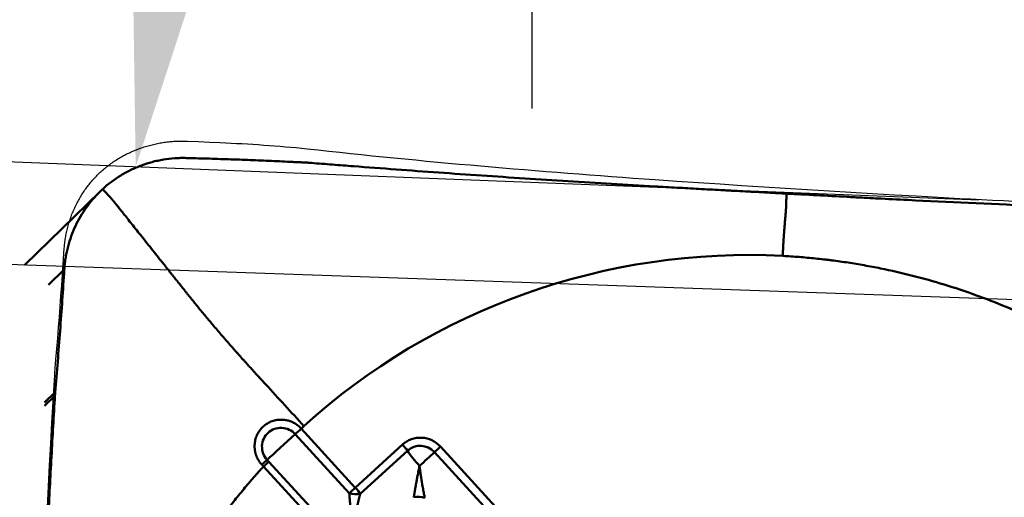
# Model space of a CAD drawing. Extents: x -65 to 516, y -49 to 226.
# Drawn here: x 28 to 36, y 18 to 22 of the extents above; entities that cross this region are included whole.
import ezdxf

# ---------------------------------------------------------------- set-up
doc = ezdxf.new("R2010")
doc.units = 0
doc.header["$PDMODE"] = 1
for name, color, linetype, lineweight in [('1', 4, 'Continuous', 50), ('2', 7, 'Continuous', 25), ('CUT', 1, 'Continuous', 25), ('NOCUT', 7, 'Continuous', 25)]:
    doc.layers.add(name, color=color, linetype=linetype, lineweight=lineweight)
doc.styles.add('STANDARD 3.5 mm', font='monos.ttf', dxfattribs={"height": 3.5})
doc.dimstyles.new('AM_DIN', dxfattribs={"dimtxt": 3.5, "dimasz": 2.5, "dimexe": 2, "dimexo": 1, "dimgap": 1, "dimtad": 1, "dimdsep": 46, "dimtxsty": 'STANDARD 3.5 mm', "dimcen": 0.09, "dimadec": 0, "dimazin": 2, "dimtm": 1e-09, "dimtfac": 0.707107, "dimtmove": 0, "dimatfit": 3, "dimfxl": 1, "dimtolj": 1, "dimlwd": -1, "dimlwe": -1, "dimarcsym": 0})

# ---------------------------------------------------------------- blocks, each defined once
blk = doc.blocks.new('*D4')
at = {"layer": '2', "color": 0}
for p, q in [((32, 21), (32, 47)), ((40, 21), (40, 47)), ((37.5, 45), (34.5, 45))]:
    blk.add_line(p, q, dxfattribs=at)
for points in [[(34.5, 45.4167), (34.5, 44.5833), (32, 45)], [(37.5, 45.4167), (37.5, 44.5833), (40, 45)]]:
    blk.add_solid(points, dxfattribs=at)
at = {"layer": 'DEFPOINTS', "color": 0}
for p in [(32, 45), (32, 20), (40, 20)]:
    blk.add_point(p, dxfattribs=at)
at = {"layer": '2', "color": 0, "insert": (36, 47.8115), "char_height": 3.5, "attachment_point": 5, "style": 'STANDARD 3.5 mm'}
blk.add_mtext('\\A1;8', dxfattribs=at)
blk = doc.blocks.new('*D5')
at = {"layer": '2', "color": 0}
for p, q in [((0, 19.2), (0, 62)), ((40, 21), (40, 62)), ((2.5, 60), (37.5, 60))]:
    blk.add_line(p, q, dxfattribs=at)
for points in [[(2.5, 60.4167), (2.5, 59.5833), (0, 60)], [(37.5, 60.4167), (37.5, 59.5833), (40, 60)]]:
    blk.add_solid(points, dxfattribs=at)
at = {"layer": 'DEFPOINTS', "color": 0}
for p in [(40, 60), (40, 20), (0, 18.2)]:
    blk.add_point(p, dxfattribs=at)
at = {"layer": '2', "color": 0, "insert": (20, 62.8115), "char_height": 3.5, "attachment_point": 5, "style": 'STANDARD 3.5 mm'}
blk.add_mtext('\\A1;40', dxfattribs=at)
blk = doc.blocks.new('*D8')
at = {"layer": '2', "color": 0}
for p, q in [((40, 21.0812), (40, 33.3242)), ((35.6448, 20.2523), (26.7672, 20.601))]:
    blk.add_line(p, q, dxfattribs=at)
blk.add_arc((40, 20.0812), 11.243, 102.76674, 164.98414, dxfattribs=at)
for points in [[(37.4692, 31.4604), (37.5618, 30.6322), (40, 31.3242)], [(29.5529, 22.9316), (28.729, 23.0567), (28.7657, 20.5225)]]:
    blk.add_solid(points, dxfattribs=at)
at = {"layer": 'DEFPOINTS', "color": 0}
for p in [(34.5064, 29.8907), (36.6441, 20.213), (36.733, 20.2096), (40, 20), (40, 19.8)]:
    blk.add_point(p, dxfattribs=at)
at = {"layer": '2', "color": 0, "insert": (30.2589, 30.2124), "char_height": 3.5, "attachment_point": 5, "rotation": 43.87544, "style": 'STANDARD 3.5 mm'}
blk.add_mtext('\\A1;88°', dxfattribs=at)

msp = doc.modelspace()

# ---------------------------------------------------------------- linework, layer by layer
at = {"layer": '1'}
for p, q in [((30.184, 20.5563), (30.1821, 20.5564)), ((28.4736, 20.3205), (27.8594, 19.7211)), ((34.1872, 20.2992), (34.0395, 20.3071)), ((28.0551, 19.5602), (28.1834, 19.6854)), ((28.0207, 18.5732), (28.1068, 18.6572)), ((28.0216, 18.6004), (28.1088, 18.6855)), ((30.508, 17.8616), (30.0667, 18.3432)), ((30.1162, 18.3885), (30.5574, 17.907)), ((30.5574, 17.907), (30.9419, 18.2585)), ((31.2524, 18.2418), (31.8436, 17.5968)), ((30.9819, 18.2083), (30.5974, 17.8569)), ((31.7942, 17.5514), (31.203, 18.1965)), ((30.2361, 17.6132), (29.8086, 18.0796)), ((29.8517, 18.1188), (30.2791, 17.6524))]:
    msp.add_line(p, q, dxfattribs=at)
for centre, major_axis, ratio, start_param, end_param in [((29.9784, 18.264), (0.1825, 0.1672), 0.006111, 3.827739, 5.212328), ((30.1025, 18.3751), (0.0737, 0.0676), 0.006111, 1.378442, 2.070736), ((31.0917, 18.0949), (0.1549, -0.1587), 0.981539, 1.538839, 3.109636), ((30.9282, 18.2451), (0.0675, -0.0738), 0.191167, 0.884729, 1.577022), ((31.0886, 18.0919), (-0.1103, 0.1131), 0.981539, 4.680432, 6.251228), ((31.2387, 18.2285), (-0.0737, -0.0676), 0.006111, 4.520035, 5.212328), ((31.1147, 18.1173), (-0.167, 0.1827), 0.191167, 0.884729, 1.577022), ((31.1147, 18.1173), (0.1825, 0.1672), 0.006111, 4.520035, 5.212328), ((29.7811, 18.0814), (-0.0737, -0.0676), 0.006057, 3.827739, 4.520028), ((30.5437, 17.8936), (-0.0737, -0.0676), 0.006111, 4.520035, 5.212328), ((30.5437, 17.8936), (-0.0994, 0.0107), 0.376126, 1.244217, 2.180771), ((30.5437, 17.8936), (-0.0675, 0.0738), 0.191167, 4.026322, 4.718615), ((31.0672, 17.7712), (0.0999, 0.005), 0.616799, 0.9355, 1.872054)]:
    msp.add_ellipse(centre, major_axis=major_axis, ratio=ratio, start_param=start_param, end_param=end_param, dxfattribs=at)
for points, knots in [([(28.4964, 20.342), (28.5425, 20.3841), (28.5921, 20.4214), (28.672, 20.47), (28.6993, 20.4849), (28.7549, 20.5118), (28.8116, 20.536), (28.8705, 20.5548), (28.9155, 20.5668), (28.9306, 20.5704), (28.9612, 20.577), (28.9766, 20.58), (29.0229, 20.5876), (29.0539, 20.5913), (29.1006, 20.5945), (29.1162, 20.5952), (29.1475, 20.5959), (29.1632, 20.5959), (29.1789, 20.5955)], [0, 0, 0, 0, 0.25, 0.25, 0.375, 0.375, 0.5, 0.625, 0.625, 0.6875, 0.6875, 0.75, 0.75, 0.875, 0.875, 0.9375, 0.9375, 1, 1, 1, 1]), ([(30.157, 20.558), (30.1566, 20.558), (30.149, 20.5584), (30.1343, 20.5592), (30.1164, 20.5601), (30.102, 20.5608), (30.0876, 20.5615), (30.0625, 20.5627), (29.9833, 20.5665), (29.8529, 20.5724), (29.6775, 20.5796), (29.5304, 20.5849), (29.4121, 20.5888), (29.3231, 20.5915), (29.2488, 20.5936), (29.2007, 20.5949), (29.1824, 20.5954), (29.1789, 20.5955)], [0, 0, 0, 0, 0.001294, 0.023757, 0.04622, 0.057452, 0.068684, 0.091147, 0.136074, 0.31578, 0.495486, 0.675192, 0.765045, 0.854899, 0.944752, 0.989678, 1, 1, 1, 1]), ([(30.1821, 20.5564), (30.1805, 20.5565), (30.1753, 20.5569), (30.1683, 20.5574), (30.1616, 20.5578), (30.1584, 20.5579), (30.157, 20.558)], [0, 0, 0, 0, 0.192603, 0.620975, 0.83516, 1, 1, 1, 1]), ([(34.0751, 20.3052), (34.0453, 20.3068), (33.9856, 20.31), (33.8664, 20.3163), (33.7472, 20.3227), (33.6428, 20.3283), (33.5832, 20.3315), (33.5236, 20.3347), (33.4491, 20.3387), (33.33, 20.3452), (33.1812, 20.3535), (32.9436, 20.367), (32.5287, 20.3914), (31.939, 20.4285), (31.2372, 20.4764), (30.7158, 20.5149), (30.3995, 20.5393), (30.2847, 20.5483), (30.2238, 20.5531), (30.1902, 20.5558), (30.1853, 20.5561), (30.184, 20.5563)], [0, 0, 0, 0, 0.022639, 0.045278, 0.090556, 0.113195, 0.124514, 0.135834, 0.158473, 0.181112, 0.22639, 0.271668, 0.362224, 0.543336, 0.724447, 0.905559, 0.950837, 0.973476, 0.996115, 0.998945, 1, 1, 1, 1]), ([(28.4964, 20.342), (28.4937, 20.3395), (28.4883, 20.3345), (28.4776, 20.3244), (28.4591, 20.3063), (28.4234, 20.2688), (28.3573, 20.1891), (28.2947, 20.088), (28.2467, 19.9795), (28.223, 19.9092), (28.2079, 19.8517), (28.2001, 19.8154), (28.1949, 19.7861), (28.1903, 19.7567), (28.1872, 19.7308), (28.1851, 19.7086), (28.1842, 19.6971), (28.1837, 19.6894), (28.1834, 19.6854)], [0, 0, 0, 0, 0.014907, 0.029815, 0.059629, 0.119259, 0.238518, 0.477035, 0.596294, 0.715553, 0.775182, 0.834811, 0.864626, 0.894441, 0.95407, 0.968978, 0.983885, 1, 1, 1, 1]), ([(30.1384, 18.4089), (30.0338, 18.523), (29.9194, 18.6478), (29.8044, 18.7733), (29.7915, 18.7873), (29.7876, 18.7916), (29.784, 18.7955), (29.7728, 18.8078), (29.7607, 18.821), (29.7475, 18.8354), (29.7395, 18.8441), (29.7268, 18.858), (29.7124, 18.8737), (29.7002, 18.8872), (29.6939, 18.8941), (29.6919, 18.8963), (29.6908, 18.8975), (29.6892, 18.8992), (29.6833, 18.9057), (29.6714, 18.9189), (29.6573, 18.9345), (29.6449, 18.9484), (29.6262, 18.9691), (29.6077, 18.9899), (29.5893, 19.0106), (29.5771, 19.0244), (29.565, 19.0381), (29.5529, 19.0518), (29.5409, 19.0656), (29.5259, 19.0827), (29.5111, 19.0997), (29.4993, 19.1133), (29.4816, 19.1337), (29.4437, 19.1776), (29.4054, 19.2226), (29.3776, 19.2556), (29.3707, 19.2638), (29.3638, 19.272), (29.3474, 19.2917), (29.3108, 19.3355), (29.2689, 19.3865), (29.2334, 19.4302), (29.2172, 19.4502), (29.2098, 19.4594), (29.2049, 19.4656), (29.1963, 19.4763), (29.1866, 19.4884), (29.1785, 19.4986), (29.1749, 19.5031), (29.1734, 19.5049), (29.1726, 19.506), (29.1714, 19.5075), (29.161, 19.5206), (29.1413, 19.5452), (29.1192, 19.5731), (29.1053, 19.5905), (29.0996, 19.5977), (29.0938, 19.6049), (29.0847, 19.6164), (29.0745, 19.6292), (29.0654, 19.6406), (29.052, 19.6575), (29.0409, 19.6714), (29.0315, 19.6832), (29.0305, 19.6844), (29.0283, 19.6872), (29.0201, 19.6975), (29.0037, 19.7182), (28.9801, 19.7477), (28.9549, 19.7793), (28.9221, 19.8206), (28.8824, 19.8704), (28.8219, 19.9464), (28.7523, 20.0338), (28.6794, 20.1253), (28.6335, 20.183), (28.6089, 20.2138), (28.6018, 20.2228), (28.5986, 20.2268), (28.5973, 20.2284), (28.5966, 20.2293), (28.5956, 20.2306), (28.5928, 20.2341), (28.5893, 20.2385), (28.5856, 20.2431), (28.5837, 20.2455), (28.5825, 20.247), (28.5818, 20.2478), (28.5808, 20.249), (28.5771, 20.2535), (28.5726, 20.2587), (28.5683, 20.2635), (28.5669, 20.2652), (28.5662, 20.2658), (28.5656, 20.2665), (28.5642, 20.2681), (28.5619, 20.2706), (28.5582, 20.2747), (28.5551, 20.278), (28.5529, 20.2804), (28.5524, 20.281), (28.5518, 20.2816), (28.5505, 20.283), (28.5476, 20.2862), (28.5442, 20.2899), (28.5414, 20.293), (28.5398, 20.2947), (28.5358, 20.2991), (28.5201, 20.3162), (28.5069, 20.3306), (28.4964, 20.342)], [0, 0, 0, 0, 0.125, 0.136719, 0.139648, 0.140625, 0.141479, 0.144043, 0.154297, 0.15625, 0.160156, 0.164062, 0.171875, 0.177734, 0.179199, 0.179688, 0.180176, 0.180542, 0.181641, 0.1875, 0.195312, 0.199219, 0.203125, 0.21875, 0.222656, 0.226562, 0.234375, 0.238281, 0.242188, 0.25, 0.257812, 0.261719, 0.265625, 0.28125, 0.3125, 0.318359, 0.320312, 0.322266, 0.328125, 0.34375, 0.375, 0.390625, 0.398438, 0.400391, 0.402344, 0.40625, 0.414062, 0.417969, 0.419434, 0.419922, 0.42041, 0.420776, 0.421875, 0.4375, 0.453125, 0.458984, 0.460938, 0.462891, 0.46875, 0.476562, 0.480469, 0.484375, 0.5, 0.5, 0.500977, 0.501709, 0.503906, 0.515625, 0.53125, 0.546875, 0.5625, 0.59375, 0.625, 0.6875, 0.75, 0.8125, 0.828125, 0.835938, 0.838867, 0.839844, 0.84082, 0.841553, 0.84375, 0.851562, 0.855469, 0.858398, 0.859375, 0.860352, 0.861084, 0.863281, 0.875, 0.878906, 0.880371, 0.880859, 0.881348, 0.882812, 0.886719, 0.890625, 0.898438, 0.899902, 0.900391, 0.900879, 0.902344, 0.90625, 0.914062, 0.917969, 0.919922, 0.921875, 0.9375, 1, 1, 1, 1]), ([(34.0441, 19.797), (34.0445, 19.8093), (34.0451, 19.8228), (34.0457, 19.8371), (34.0458, 19.8387), (34.0458, 19.8392), (34.0458, 19.8397), (34.0459, 19.8411), (34.0459, 19.8426), (34.046, 19.8443), (34.0461, 19.8453), (34.0461, 19.8469), (34.0462, 19.8488), (34.0463, 19.8504), (34.0463, 19.8512), (34.0463, 19.8515), (34.0463, 19.8516), (34.0464, 19.8518), (34.0464, 19.8526), (34.0465, 19.8542), (34.0466, 19.8561), (34.0466, 19.8577), (34.0468, 19.8603), (34.0469, 19.8628), (34.047, 19.8654), (34.0471, 19.8671), (34.0472, 19.8689), (34.0473, 19.8706), (34.0474, 19.8724), (34.0475, 19.8745), (34.0476, 19.8768), (34.0477, 19.8785), (34.0478, 19.8812), (34.0481, 19.8871), (34.0485, 19.8933), (34.0487, 19.8981), (34.0488, 19.8993), (34.0489, 19.9004), (34.049, 19.9033), (34.0494, 19.9098), (34.0499, 19.9178), (34.0504, 19.9249), (34.0506, 19.9283), (34.0507, 19.9299), (34.0507, 19.9309), (34.0509, 19.9328), (34.051, 19.9349), (34.0511, 19.9367), (34.0512, 19.9375), (34.0512, 19.9378), (34.0512, 19.938), (34.0512, 19.9382), (34.0514, 19.9406), (34.0517, 19.9451), (34.052, 19.9503), (34.0523, 19.9537), (34.0524, 19.9551), (34.0525, 19.9565), (34.0526, 19.9588), (34.0528, 19.9613), (34.053, 19.9636), (34.0532, 19.9671), (34.0534, 19.97), (34.0536, 19.9725), (34.0537, 19.9728), (34.0537, 19.9734), (34.0539, 19.9756), (34.0542, 19.9801), (34.0547, 19.9868), (34.0553, 19.9943), (34.0562, 20.0045), (34.0572, 20.0176), (34.059, 20.0397), (34.0614, 20.0693), (34.0645, 20.1082), (34.0671, 20.1403), (34.0688, 20.1611), (34.0693, 20.1676), (34.0695, 20.1705), (34.0696, 20.1717), (34.0697, 20.1724), (34.0698, 20.1733), (34.07, 20.176), (34.0702, 20.1796), (34.0705, 20.1834), (34.0706, 20.1854), (34.0707, 20.1867), (34.0707, 20.1874), (34.0708, 20.1884), (34.071, 20.1922), (34.0712, 20.197), (34.0714, 20.2016), (34.0715, 20.2031), (34.0715, 20.2038), (34.0716, 20.2045), (34.0716, 20.206), (34.0717, 20.2085), (34.0718, 20.2128), (34.072, 20.2164), (34.0721, 20.219), (34.0721, 20.2197), (34.0721, 20.2204), (34.0722, 20.222), (34.0723, 20.2256), (34.0724, 20.23), (34.0726, 20.2338), (34.0727, 20.236), (34.0728, 20.2415), (34.0736, 20.2642), (34.0744, 20.287), (34.0751, 20.3052)], [0, 0, 0, 0, 0.125, 0.136719, 0.139648, 0.140625, 0.141479, 0.144043, 0.154297, 0.15625, 0.160156, 0.164062, 0.171875, 0.177734, 0.179199, 0.179688, 0.180176, 0.180542, 0.181641, 0.1875, 0.195312, 0.199219, 0.203125, 0.21875, 0.222656, 0.226562, 0.234375, 0.238281, 0.242188, 0.25, 0.257812, 0.261719, 0.265625, 0.28125, 0.3125, 0.318359, 0.320312, 0.322266, 0.328125, 0.34375, 0.375, 0.390625, 0.398438, 0.400391, 0.402344, 0.40625, 0.414062, 0.417969, 0.419434, 0.419922, 0.42041, 0.420776, 0.421875, 0.4375, 0.453125, 0.458984, 0.460938, 0.462891, 0.46875, 0.476562, 0.480469, 0.484375, 0.5, 0.5, 0.500977, 0.501709, 0.503906, 0.515625, 0.53125, 0.546875, 0.5625, 0.59375, 0.625, 0.6875, 0.75, 0.8125, 0.828125, 0.835938, 0.838867, 0.839844, 0.84082, 0.841553, 0.84375, 0.851562, 0.855469, 0.858398, 0.859375, 0.860352, 0.861084, 0.863281, 0.875, 0.878906, 0.880371, 0.880859, 0.881348, 0.882812, 0.886719, 0.890625, 0.898438, 0.899902, 0.900391, 0.900879, 0.902344, 0.90625, 0.914062, 0.917969, 0.919922, 0.921875, 0.9375, 1, 1, 1, 1]), ([(34.0751, 20.3052), (34.2397, 20.2964), (34.4044, 20.2876), (34.6103, 20.2765), (34.6514, 20.2743), (34.7338, 20.27), (34.775, 20.2678), (34.8987, 20.2614), (35.3113, 20.2404), (35.725, 20.2211), (36.2226, 20.1997), (36.3887, 20.1929), (36.7207, 20.1798), (37.0528, 20.1673), (37.385, 20.1559), (37.6341, 20.1479), (37.7171, 20.1452), (37.8832, 20.1402), (37.9663, 20.1377), (38.0494, 20.1353)], [0, 0, 0, 0, 0.125, 0.125, 0.15625, 0.15625, 0.1875, 0.1875, 0.25, 0.5, 0.5, 0.625, 0.625, 0.75, 0.875, 0.875, 0.9375, 0.9375, 1, 1, 1, 1]), ([(34.0441, 19.797), (34.0664, 19.7958), (34.1109, 19.7932), (34.1999, 19.7868), (34.2889, 19.7787), (34.3666, 19.7702), (34.4109, 19.765), (34.4552, 19.7595), (34.5106, 19.7521), (34.599, 19.7391), (34.7093, 19.7209), (34.885, 19.6875), (35.1905, 19.6178), (35.6193, 19.4863), (36.117, 19.2791), (36.4738, 19.0881), (36.6844, 18.9585), (36.7601, 18.91), (36.8, 18.8837), (36.8234, 18.8681), (36.8304, 18.8635), (36.8362, 18.8595), (36.8409, 18.8564), (36.8478, 18.8517), (36.8583, 18.8446), (36.8699, 18.8367), (36.8792, 18.8303), (36.8885, 18.8239), (36.9046, 18.8128), (36.9554, 18.7774), (37.0375, 18.7183), (37.145, 18.6368), (37.233, 18.5667), (37.3024, 18.5094), (37.3539, 18.4658), (37.3964, 18.429), (37.4259, 18.4029), (37.4406, 18.3898), (37.4471, 18.3839), (37.4495, 18.3818), (37.4498, 18.3816)], [0, 0, 0, 0, 0.017892, 0.035784, 0.071567, 0.089459, 0.098405, 0.107351, 0.125243, 0.143135, 0.178918, 0.214702, 0.286269, 0.429404, 0.572538, 0.715673, 0.751457, 0.769349, 0.78724, 0.789477, 0.791713, 0.79395, 0.795068, 0.796186, 0.800659, 0.805132, 0.807369, 0.809605, 0.814078, 0.823024, 0.858808, 0.894591, 0.930375, 0.948267, 0.966159, 0.984051, 0.992996, 0.997469, 0.999706, 1, 1, 1, 1]), ([(28.1088, 18.6855), (28.116, 18.769), (28.1229, 18.8525), (28.1363, 19.0196), (28.1427, 19.103), (28.1552, 19.2697), (28.1612, 19.353), (28.1726, 19.5194), (28.1782, 19.6025), (28.1834, 19.6854)], [0, 0, 0, 0, 0.25, 0.25, 0.5, 0.5, 0.75, 0.75, 1, 1, 1, 1]), ([(27.928, 14.6854), (27.9338, 14.85), (27.9395, 15.0146), (27.9467, 15.2203), (27.9481, 15.2615), (27.951, 15.3439), (27.9525, 15.3851), (27.957, 15.5087), (27.9724, 15.9211), (27.9895, 16.3346), (28.0118, 16.8319), (28.0195, 16.9978), (28.0354, 17.3297), (28.052, 17.6615), (28.0696, 17.9934), (28.0832, 18.2423), (28.0878, 18.3253), (28.0972, 18.4912), (28.1019, 18.5742), (28.1068, 18.6572)], [0, 0, 0, 0, 0.125, 0.125, 0.15625, 0.15625, 0.1875, 0.1875, 0.25, 0.5, 0.5, 0.625, 0.625, 0.75, 0.875, 0.875, 0.9375, 0.9375, 1, 1, 1, 1]), ([(29.7948, 18.0947), (29.7929, 18.0968), (29.7892, 18.1009), (29.784, 18.1072), (29.779, 18.1136), (29.7743, 18.1201), (29.7699, 18.1267), (29.7657, 18.1334), (29.7618, 18.1402), (29.7582, 18.147), (29.7549, 18.154), (29.7518, 18.161), (29.749, 18.1682), (29.7465, 18.1754), (29.7442, 18.1828), (29.7422, 18.1902), (29.7405, 18.1978), (29.739, 18.2054), (29.7378, 18.2131), (29.7369, 18.221), (29.7362, 18.2289), (29.7358, 18.237), (29.7357, 18.2451), (29.736, 18.2648), (29.7398, 18.2957), (29.753, 18.336), (29.7749, 18.3734), (29.8044, 18.4058), (29.8391, 18.4324), (29.8778, 18.4509), (29.9195, 18.4609), (29.9539, 18.4621), (29.9793, 18.4599), (29.9953, 18.4575), (30.0108, 18.4539), (30.0258, 18.4493), (30.0403, 18.4437), (30.0543, 18.437), (30.0677, 18.4293), (30.0807, 18.4206), (30.0931, 18.4109), (30.105, 18.4003), (30.1124, 18.3925), (30.1161, 18.3885)], [0, 0, 0, 0, 0.011958, 0.023744, 0.035376, 0.046872, 0.058248, 0.069524, 0.080717, 0.091845, 0.102924, 0.113974, 0.12501, 0.13605, 0.14711, 0.158207, 0.169356, 0.180573, 0.191874, 0.203272, 0.214782, 0.226418, 0.238193, 0.25012, 0.311911, 0.372634, 0.434495, 0.499898, 0.563627, 0.624993, 0.68625, 0.749616, 0.773491, 0.796821, 0.819705, 0.842246, 0.864555, 0.886745, 0.908934, 0.93124, 0.953779, 0.976663, 1, 1, 1, 1]), ([(30.0667, 18.3432), (30.0528, 18.3584), (30.0358, 18.371), (29.9985, 18.3886), (29.9782, 18.3938), (29.9373, 18.396), (29.9167, 18.393), (29.8783, 18.3794), (29.8605, 18.3687), (29.8306, 18.3413), (29.8184, 18.3246), (29.8014, 18.2876), (29.7966, 18.2674), (29.7952, 18.2265), (29.7985, 18.2058), (29.8129, 18.1671), (29.8239, 18.1492), (29.8378, 18.1339)], [0, 0, 0, 0, 0.125, 0.125, 0.25, 0.25, 0.375, 0.375, 0.5, 0.5, 0.625, 0.625, 0.75, 0.75, 0.875, 0.875, 1, 1, 1, 1]), ([(30.1162, 18.3885), (30.1195, 18.3916), (30.1249, 18.3965), (30.1323, 18.4033), (30.1363, 18.407), (30.1384, 18.4089)], [0, 0, 0, 0, 0.450176, 0.725088, 1, 1, 1, 1]), ([(28.4093, 14.6455), (28.4101, 14.6678), (28.4119, 14.7123), (28.4167, 14.8012), (28.423, 14.8901), (28.4301, 14.9676), (28.4345, 15.0119), (28.4392, 15.0562), (28.4455, 15.1114), (28.4568, 15.1997), (28.473, 15.3097), (28.5031, 15.4849), (28.5671, 15.7893), (28.6906, 16.2159), (28.8885, 16.71), (29.0728, 17.0636), (29.1984, 17.2718), (29.2455, 17.3467), (29.271, 17.3861), (29.2861, 17.4092), (29.2907, 17.4161), (29.2945, 17.4219), (29.2976, 17.4265), (29.3021, 17.4334), (29.309, 17.4437), (29.3167, 17.4552), (29.3229, 17.4644), (29.3291, 17.4735), (29.34, 17.4895), (29.3744, 17.5396), (29.432, 17.6206), (29.5115, 17.7268), (29.5798, 17.8135), (29.6358, 17.8818), (29.6785, 17.9326), (29.7145, 17.9744), (29.74, 18.0034), (29.7528, 18.0179), (29.7602, 18.0261), (29.7712, 18.0385), (29.7842, 18.0528), (29.7985, 18.0686), (29.8054, 18.0761), (29.8086, 18.0796)], [0, 0, 0, 0, 0.017555, 0.03511, 0.07022, 0.087775, 0.096552, 0.10533, 0.122885, 0.14044, 0.17555, 0.210659, 0.280879, 0.421319, 0.561758, 0.702198, 0.737308, 0.754863, 0.772418, 0.774612, 0.776807, 0.779001, 0.780098, 0.781195, 0.785584, 0.789973, 0.792167, 0.794362, 0.79875, 0.807528, 0.842638, 0.877748, 0.912857, 0.930412, 0.947967, 0.965522, 0.9743, 0.978689, 0.980883, 0.983077, 0.991855, 0.996243, 1, 1, 1, 1]), ([(29.8086, 18.0796), (29.8086, 18.0797), (29.8086, 18.0797), (29.804, 18.0847), (29.7994, 18.0897), (29.7948, 18.0947)], [0, 0, 0, 0, 0.001855, 0.001855, 1, 1, 1, 1]), ([(31.0346, 17.8285), (31.0351, 17.8313), (31.0359, 17.8372), (31.0373, 17.8462), (31.0388, 17.8556), (31.0403, 17.8654), (31.042, 17.8757), (31.0438, 17.8864), (31.0456, 17.8975), (31.0476, 17.9091), (31.0497, 17.9211), (31.0518, 17.9335), (31.0541, 17.9464), (31.0567, 17.9603), (31.0596, 17.9758), (31.0629, 17.9934), (31.0667, 18.0131), (31.0709, 18.0349), (31.0756, 18.0588), (31.079, 18.0755), (31.0808, 18.0843)], [0, 0, 0, 0, 0.037365, 0.075979, 0.115847, 0.156972, 0.19936, 0.243013, 0.287935, 0.334129, 0.381597, 0.430343, 0.480369, 0.532417, 0.591858, 0.658694, 0.732925, 0.814553, 0.903578, 1, 1, 1, 1]), ([(31.0808, 18.0843), (31.0814, 18.0797), (31.0826, 18.0709), (31.0843, 18.0579), (31.086, 18.0454), (31.0877, 18.0335), (31.0894, 18.0221), (31.0909, 18.0113), (31.0925, 18.001), (31.094, 17.9913), (31.0954, 17.9821), (31.0968, 17.9734), (31.0981, 17.9652), (31.0993, 17.9576), (31.1005, 17.9505), (31.1026, 17.9379), (31.1055, 17.9203), (31.1094, 17.8982), (31.1132, 17.8774), (31.1169, 17.8582), (31.1205, 17.8403), (31.1229, 17.8291), (31.124, 17.8237)], [0, 0, 0, 0, 0.049107, 0.096369, 0.141787, 0.18536, 0.227088, 0.266971, 0.30501, 0.341205, 0.375555, 0.408062, 0.438724, 0.467543, 0.494518, 0.51965, 0.610351, 0.69677, 0.778924, 0.856831, 0.930514, 1, 1, 1, 1]), ([(30.5357, 17.5859), (30.5351, 17.5904), (30.5339, 17.5993), (30.5322, 17.6124), (30.5307, 17.625), (30.5292, 17.6371), (30.5278, 17.6487), (30.5265, 17.6598), (30.5253, 17.6704), (30.5242, 17.6805), (30.5231, 17.6901), (30.5221, 17.6991), (30.5212, 17.7077), (30.5203, 17.7157), (30.5196, 17.7232), (30.5182, 17.7364), (30.5164, 17.7552), (30.5143, 17.7791), (30.5123, 17.8016), (30.5107, 17.8229), (30.5092, 17.8428), (30.5084, 17.8555), (30.508, 17.8616)], [0, 0, 0, 0, 0.049107, 0.096369, 0.141787, 0.18536, 0.227088, 0.266971, 0.30501, 0.341205, 0.375555, 0.408062, 0.438724, 0.467543, 0.494518, 0.51965, 0.610351, 0.69677, 0.778924, 0.856831, 0.930514, 1, 1, 1, 1]), ([(30.5974, 17.8569), (30.5966, 17.8536), (30.5949, 17.847), (30.5923, 17.8368), (30.5897, 17.8263), (30.587, 17.8153), (30.5842, 17.8039), (30.5814, 17.7922), (30.5785, 17.7801), (30.5755, 17.7676), (30.5725, 17.7546), (30.5694, 17.7414), (30.5663, 17.7276), (30.5629, 17.7129), (30.5593, 17.6967), (30.5552, 17.6784), (30.5508, 17.658), (30.546, 17.6357), (30.5409, 17.6114), (30.5374, 17.5946), (30.5357, 17.5859)], [0, 0, 0, 0, 0.037365, 0.075979, 0.115847, 0.156972, 0.19936, 0.243013, 0.287935, 0.334129, 0.381597, 0.430343, 0.480369, 0.532417, 0.591858, 0.658694, 0.732925, 0.814553, 0.903578, 1, 1, 1, 1])]:
    msp.add_open_spline(points, degree=3, knots=knots, dxfattribs=at)
for points in [[(34.0441, 19.797), (32.6133, 19.8733), (31.1866, 19.3668), (30.1384, 18.4089)], [(28.1068, 18.6572), (28.1068, 18.6579), (28.1068, 18.6585), (28.1069, 18.6592)], [(28.1069, 18.6592), (28.1074, 18.668), (28.1081, 18.6767), (28.1088, 18.6855)], [(29.8378, 18.1339), (29.8425, 18.1289), (29.8471, 18.1239), (29.8517, 18.1188)]]:
    msp.add_open_spline(points, degree=3, dxfattribs=at)
msp.add_rational_spline([(29.8086, 18.0796), (29.8347, 18.1035), (29.8517, 18.1188)], [1, 0.940687028895, 1], degree=2, dxfattribs=at)
at = {"layer": 'CUT'}
msp.add_lwpolyline([(28.0456, 17.745), (28.0545, 17.9178), (28.0636, 18.0905), (28.0729, 18.2632), (28.0825, 18.4359), (28.0924, 18.6085), (28.1025, 18.7812), (28.1051, 18.8243), (28.1064, 18.8459), (28.1071, 18.8567), (28.1078, 18.8675), (28.1096, 18.889), (28.1115, 18.9106), (28.1151, 18.9536), (28.1223, 19.0398), (28.1294, 19.126), (28.1363, 19.2122), (28.1431, 19.2984), (28.1497, 19.3846), (28.1561, 19.4708), (28.1624, 19.5571), (28.1686, 19.6433), (28.1745, 19.7296), (28.1803, 19.8159), (28.1832, 19.859), (28.1839, 19.8698), (28.1848, 19.8806), (28.1858, 19.8914), (28.187, 19.9022), (28.1883, 19.913), (28.1897, 19.9238), (28.1913, 19.9346), (28.193, 19.9454), (28.1948, 19.9562), (28.1968, 19.967), (28.1989, 19.9778), (28.2012, 19.9885), (28.2035, 19.9993), (28.2061, 20.01), (28.2087, 20.0207), (28.2115, 20.0314), (28.2143, 20.0421), (28.2174, 20.0528), (28.2205, 20.0634), (28.2238, 20.074), (28.2272, 20.0846), (28.2307, 20.0952), (28.2344, 20.1057), (28.2382, 20.1162), (28.2421, 20.1266), (28.2461, 20.137), (28.2503, 20.1474), (28.2546, 20.1578), (28.259, 20.168), (28.2635, 20.1783), (28.2681, 20.1885), (28.2729, 20.1986), (28.2778, 20.2087), (28.2828, 20.2188), (28.2879, 20.2288), (28.2932, 20.2387), (28.2985, 20.2486), (28.304, 20.2584), (28.3096, 20.2682), (28.3153, 20.2779), (28.3211, 20.2875), (28.327, 20.2971), (28.3331, 20.3066), (28.3392, 20.316), (28.3455, 20.3253), (28.3519, 20.3346), (28.3584, 20.3438), (28.365, 20.3529), (28.3717, 20.362), (28.3785, 20.3709), (28.3854, 20.3798), (28.3925, 20.3886), (28.3996, 20.3973), (28.4068, 20.4059), (28.4142, 20.4144), (28.4217, 20.4228), (28.4292, 20.4312), (28.4369, 20.4394), (28.4447, 20.4475), (28.4525, 20.4556), (28.4605, 20.4635), (28.4686, 20.4713), (28.4768, 20.479), (28.485, 20.4866), (28.4934, 20.4941), (28.5019, 20.5015), (28.5105, 20.5088), (28.5191, 20.516), (28.5279, 20.523), (28.5367, 20.53), (28.5456, 20.5368), (28.5547, 20.5436), (28.5638, 20.5502), (28.5729, 20.5567), (28.5822, 20.5631), (28.5915, 20.5694), (28.601, 20.5755), (28.6105, 20.5816), (28.62, 20.5875), (28.6297, 20.5934), (28.6394, 20.5991), (28.6492, 20.6047), (28.659, 20.6102), (28.6689, 20.6156), (28.6789, 20.6208), (28.689, 20.626), (28.6991, 20.631), (28.7092, 20.6359), (28.7195, 20.6407), (28.7297, 20.6454), (28.7401, 20.65), (28.7504, 20.6544), (28.7609, 20.6587), (28.7714, 20.663), (28.7819, 20.667), (28.7925, 20.671), (28.8031, 20.6749), (28.8137, 20.6786), (28.8244, 20.6822), (28.8352, 20.6857), (28.8459, 20.6891), (28.8568, 20.6924), (28.8676, 20.6955), (28.8785, 20.6985), (28.8894, 20.7014), (28.9003, 20.7042), (28.9113, 20.7069), (28.9223, 20.7094), (28.9333, 20.7118), (28.9443, 20.7141), (28.9554, 20.7163), (28.9665, 20.7183), (28.9775, 20.7202), (28.9886, 20.722), (28.9998, 20.7237), (29.0109, 20.7252), (29.022, 20.7266), (29.0332, 20.7279), (29.0443, 20.7291), (29.0555, 20.7301), (29.0667, 20.731), (29.0778, 20.7318), (29.089, 20.7325), (29.1001, 20.733), (29.1113, 20.7334), (29.1225, 20.7337), (29.1336, 20.7338), (29.1447, 20.7338), (29.1559, 20.7337), (29.167, 20.7335), (29.1781, 20.7331), (29.1892, 20.7327), (29.2779, 20.7291), (29.3667, 20.7253), (29.4554, 20.7214), (29.4998, 20.7193), (29.5441, 20.7171), (29.5885, 20.7149), (29.6329, 20.7125), (29.6772, 20.71), (29.7215, 20.7073), (29.7659, 20.7045), (29.8102, 20.7015), (29.8545, 20.6984), (29.8988, 20.6951), (29.9431, 20.6916), (29.9874, 20.6879), (30.0317, 20.6839), (30.076, 20.6798), (30.1203, 20.6754), (30.1645, 20.6707), (30.253, 20.661), (30.3415, 20.6513), (30.43, 20.6419), (30.5186, 20.6325), (30.6071, 20.6233), (30.6957, 20.6143), (30.7842, 20.6054), (30.8728, 20.5966), (30.9614, 20.5879), (31.05, 20.5794), (31.1386, 20.571), (31.2272, 20.5627), (31.3158, 20.5546), (31.4044, 20.5465), (31.4931, 20.5386), (31.5817, 20.5308), (31.6704, 20.5231), (31.759, 20.5156), (31.8477, 20.5081), (31.9364, 20.5007), (32.0251, 20.4935), (32.1138, 20.4863), (32.2025, 20.4792), (32.2912, 20.4723), (32.3799, 20.4654), (32.4686, 20.4586), (32.5574, 20.4519), (32.6461, 20.4453), (32.7349, 20.4388), (32.8236, 20.4323), (32.9124, 20.426), (33.0011, 20.4197), (33.1787, 20.4073), (33.3563, 20.3953), (33.5338, 20.3835), (33.7115, 20.3719), (33.8891, 20.3606), (34.0667, 20.3494), (34.2444, 20.3385), (34.422, 20.3276), (34.5997, 20.3169), (34.7774, 20.3063), (34.9551, 20.296), (35.1328, 20.2858), (35.3105, 20.276), (35.3994, 20.2712), (35.4883, 20.2664), (35.5772, 20.2618), (35.6661, 20.2572), (35.7549, 20.2527), (35.8438, 20.2483), (35.9327, 20.244)], dxfattribs=at)
at = {"layer": 'NOCUT'}
msp.add_lwpolyline([(26.8694, 19.76), (37.8881, 19.3725), (37.8881, 19.3725, -0.414214), (39.0452, 18.131), (39.0452, 18.131), (38.6322, 6.3887), (38.6322, 6.3887, -0.158002), (38.3795, 5.6932), (38.3795, 5.6932), (37.3135, 4.3253), (37.3135, 4.3253, 0.167022), (37.06, 3.5876), (37.06, 3.5876), (37.06, 0)], format="xyb", dxfattribs=at)

# ---------------------------------------------------------------- dimensions: what is measured, and where the dimension line sits
at = {"layer": '2'}
dim = msp.add_linear_dim(base=(40, 60), p1=(0, 18.2), p2=(40, 20), dimstyle='AM_DIN', override={"dimtol": 0, "dimlim": 0, "dimtp": 0, "dimtm": 1e-09, "dimtfac": 0.707107, "dimtdec": 2, "dimtolj": 1, "dimtzin": 8}, dxfattribs=at)
dim.commit()
dim.dimension.update_dxf_attribs({"geometry": '*D5', "text_midpoint": (20, 60), "dimtype": 160})
dim = msp.add_linear_dim(base=(32, 45), p1=(40, 20), p2=(32, 20), dimstyle='AM_DIN', override={"dimtol": 0, "dimlim": 0, "dimtp": 0, "dimtm": 1e-09, "dimtfac": 0.707107, "dimtdec": 2, "dimtolj": 1, "dimtzin": 8}, dxfattribs=at)
dim.commit()
dim.dimension.update_dxf_attribs({"geometry": '*D4', "text_midpoint": (36, 47.8115)})
dim = msp.add_angular_dim_2l(base=(34.5064, 29.8907), line1=((40, 19.8), (40, 20)), line2=((36.6441, 20.213), (36.733, 20.2096)), dimstyle='AM_DIN', override={"dimtol": 0, "dimlim": 0, "dimtp": 0, "dimtm": 1e-09, "dimtfac": 0.707107, "dimtdec": 2, "dimtolj": 1, "dimtzin": 8}, dxfattribs=at)
dim.commit()
dim.dimension.update_dxf_attribs({"geometry": '*D8', "text_midpoint": (30.2589, 30.2124)})

doc.saveas('drawing.dxf')
